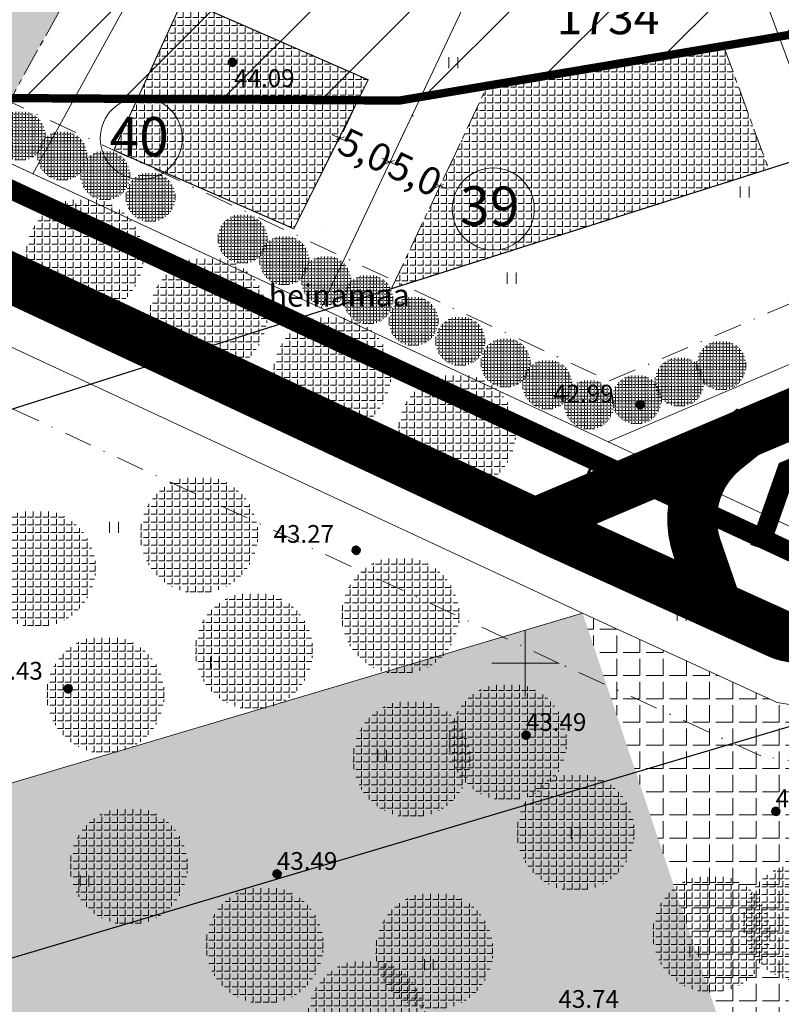
# Model space of a CAD drawing. Extents: x -21 to 1105165, y -23 to 13162475.
# Drawn here: x 552154 to 552223, y 6580869 to 6580958 of the extents above; entities that cross this region are included whole.
import ezdxf
from ezdxf.enums import TextEntityAlignment as Align

# ---------------------------------------------------------------- set-up
doc = ezdxf.new("R2010")
doc.units = 0
doc.header["$PDMODE"] = 1
doc.header["$PDSIZE"] = 1
for name, pattern in [('CENTER', [2, 1.25, -0.25, 0.25, -0.25]), ('DASHDOTX2', [50.8, 25.4, -12.7, 0, -12.7]), ('DASHEDX2', [38.1, 25.4, -12.7]), ('HIDDEN2', [4.7625, 3.175, -1.5875])]:
    doc.linetypes.add(name, pattern=pattern)
doc.layers.get('0').update_dxf_attribs({"linetype": 'CONTINUOUS', "lineweight": 5})
doc.layers.get('Defpoints').update_dxf_attribs({"linetype": 'CONTINUOUS', "lineweight": 13})
for name, color, linetype, lineweight in [('9HALJASTUS', 7, 'CONTINUOUS', 5), ('9KORGPIK', 7, 'CONTINUOUS', 5), ('9RISTID', 7, 'CONTINUOUS', 5), ('9Tekst', 7, 'CONTINUOUS', 5), ('9Truup', 7, 'CONTINUOUS', 5), ('DP-TEXT', 7, 'CONTINUOUS', 18), ('GP-eh-joon', 7, 'DASHDOTX2', 18), ('Gp-HALJASTUS', 62, 'HEKK', 13), ('HATCH-EHKEELD', 7, 'CENTER', 15), ('INGA', 1, 'CONTINUOUS', 15), ('Kaitseala', 6, 'DASHEDX2', 30), ('pos.nr.', 7, 'CONTINUOUS', 15), ('servituut', 6, 'CONTINUOUS', 5), ('sots.maa', 81, 'CONTINUOUS', 15), ('värvid', 7, 'CONTINUOUS', 13)]:
    doc.layers.add(name, color=color, linetype=linetype, lineweight=lineweight)
for name, color, linetype in [('GP-TEE', 253, 'CONTINUOUS'), ('Hoone-proj', 5, 'CONTINUOUS'), ('Piir-ettepanek', 1, 'CONTINUOUS'), ('tsoon', 7, 'FENCELINE1')]:
    doc.layers.add(name, color=color, linetype=linetype)
doc.styles.add('Arial', font='ARIAL.TTF', dxfattribs={"width": 0.7})
doc.styles.add('Arial (bold)', font='ARIALBD.TTF', dxfattribs={"height": 3.527778})
doc.styles.add('PÕHIMÕÕDUD', font='ARIAL.TTF', dxfattribs={"height": 1})
doc.styles.add('ROMANS', font='ROMANS.shx')
doc.linetypes.add('FENCELINE1', pattern='A,6.35,-2.54,[133,ltypeshp.shx,S=2.54,R=0,X=-2.54,Y=0],-2.54,25.4', length=36.83)
doc.linetypes.add('HEKK', pattern='A,0,[133,geodeet.shx,S=0.5,R=0,X=0,Y=0],-2.5,[133,geodeet.shx,S=0.25,R=0,X=0.25,Y=0],-2.5', length=5)
doc.dimstyles.new('gp', dxfattribs={"dimtxt": 2.5, "dimasz": 0.605, "dimexe": 0.6, "dimexo": 0.6525, "dimgap": 0.26, "dimtad": 0, "dimdec": 1, "dimrnd": 0.14, "dimzin": 0, "dimtxsty": 'Arial', "dimblk": 'OBLIQUE', "dimcen": -1.895, "dimdle": 0.795, "dimclrd": 7, "dimazin": 0, "dimtfac": 1, "dimtdec": 1, "dimtofl": 0, "dimtmove": 0, "dimatfit": 3, "dimldrblk": 'OBLIQUE', "dimfxl": 0, "dimtolj": 1, "dimtzin": 0, "dimlwd": 20, "dimlwe": 20, "dimarcsym": 0})
pattern_1 = [(90, (0, 0), (-2.0955, 1e-16), [1.524, -0.5715]), (180, (0, 0), (-3e-16, -2.0955), [1.524, -0.5715])]
pattern_2 = [(90, (0, 0), (-0.6985, 4e-17), [0.508, -0.1905]), (180, (0, 0), (-9e-17, -0.6985), [0.508, -0.1905])]

# ---------------------------------------------------------------- blocks, each defined once
blk = doc.blocks.new('rist')
for p, q in [((0, 3), (0, -3)), ((-3, 0), (3, 0))]:
    blk.add_line(p, q)
blk = doc.blocks.new('41')
for p, q in [((-0.386, -0.496), (-0.386, 0.504)), ((0.414, -0.496), (0.414, 0.504))]:
    blk.add_line(p, q)
blk = doc.blocks.new('punkt500')
at = {"layer": '9KORGPIK', "linetype": 'Continuous', "ltscale": 0.5}
h = blk.add_hatch(dxfattribs=at)
h.set_pattern_fill('ANSI37', color=256, scale=0.01, style=0)
h.set_pattern_definition([(45, (-76472.377656, -57352.93202), (-0.022450640303, 0.022450640303), []), (135, (-76472.377656, -57352.93202), (-0.022450640303, -0.022450640303), [])])
h.paths.add_polyline_path([(-0.187, 0.048, 1.000005), (0.213, 0.048, 1.000005)])
blk = doc.blocks.new('_Oblique')
at = {"color": 0, "linetype": 'ByBlock', "lineweight": -2}
blk.add_line((-0.5, -0.5), (0.5, 0.5), dxfattribs=at)
blk = doc.blocks.new('*D153')
at = {"layer": 'Defpoints', "color": 0, "ltscale": 2}
for p in [(552184.914, 6580950.803), (552189.435, 6580948.666), (552187.81, 6580945.227)]:
    blk.add_point(p, dxfattribs=at)
at = {"layer": 'HATCH-EHKEELD', "color": 0, "lineweight": 20, "ltscale": 2}
for p, q in [((552184.635, 6580950.213), (552183.033, 6580946.821)), ((552189.156, 6580948.076), (552187.553, 6580944.685))]:
    blk.add_line(p, q, dxfattribs=at)
at = {"layer": 'HATCH-EHKEELD', "color": 7, "lineweight": 20, "ltscale": 2}
for p, q in [((552182.57, 6580947.704), (552183.877, 6580947.086)), ((552188.528, 6580944.888), (552187.222, 6580945.505))]:
    blk.add_line(p, q, dxfattribs=at)
at = {"layer": 'HATCH-EHKEELD', "color": 7, "lineweight": 20, "ltscale": 2, "xscale": 0.6050000000000003, "yscale": 0.6050000000000003, "zscale": 0.6050000000000003}
for p, rotation in [((552183.289, 6580947.364), 154.7042066303133), ((552187.81, 6580945.227), 334.7042066303133)]:
    blk.add_blockref('_Oblique', p, dxfattribs=dict(at, rotation=rotation))
at = {"layer": 'HATCH-EHKEELD', "color": 0, "ltscale": 2, "insert": (552185.549, 6580946.296), "char_height": 2.5, "attachment_point": 5, "rotation": 334.70421, "style": 'Arial'}
blk.add_mtext('\\A1;5,0', dxfattribs=at)
blk = doc.blocks.new('*D154')
at = {"layer": 'Defpoints', "color": 0, "ltscale": 2}
for p in [(552189.435, 6580948.666), (552193.955, 6580946.53), (552192.33, 6580943.091)]:
    blk.add_point(p, dxfattribs=at)
at = {"layer": 'HATCH-EHKEELD', "color": 0, "lineweight": 20, "ltscale": 2}
for p, q in [((552189.156, 6580948.076), (552187.553, 6580944.685)), ((552193.676, 6580945.94), (552192.074, 6580942.549))]:
    blk.add_line(p, q, dxfattribs=at)
at = {"layer": 'HATCH-EHKEELD', "color": 7, "lineweight": 20, "ltscale": 2}
for p, q in [((552187.091, 6580945.567), (552188.397, 6580944.95)), ((552193.049, 6580942.751), (552191.742, 6580943.369))]:
    blk.add_line(p, q, dxfattribs=at)
at = {"layer": 'HATCH-EHKEELD', "color": 7, "lineweight": 20, "ltscale": 2, "xscale": 0.6050000000000003, "yscale": 0.6050000000000003, "zscale": 0.6050000000000003}
for p, rotation in [((552187.81, 6580945.227), 154.7042066303133), ((552192.33, 6580943.091), 334.7042066303133)]:
    blk.add_blockref('_Oblique', p, dxfattribs=dict(at, rotation=rotation))
at = {"layer": 'HATCH-EHKEELD', "color": 0, "ltscale": 2, "insert": (552190.07, 6580944.159), "char_height": 2.5, "attachment_point": 5, "rotation": 334.70421, "style": 'Arial'}
blk.add_mtext('\\A1;5,0', dxfattribs=at)

msp = doc.modelspace()

# ---------------------------------------------------------------- hatches: boundary and pattern name
at = {"layer": 'Gp-HALJASTUS', "linetype": 'ByBlock', "ltscale": 2}
h = msp.add_hatch(dxfattribs=at)
h.set_pattern_fill('ANGLE', color=256, scale=0.042188, angle=90, style=0)
h.set_pattern_definition([(90, (319032.94303, 3804491.09595), (-0.2946796875, 2e-17), [0.2143125, -0.0803671875]), (180, (319032.94303, 3804491.09595), (-4e-17, -0.2946796875), [0.2143125, -0.0803671875])])
edge = h.paths.add_edge_path()
edge.add_arc((552154.477, 6580947.607), 2.237, 0, 360)
h = msp.add_hatch(dxfattribs=at)
h.set_pattern_fill('ANGLE', color=256, scale=0.042188, angle=90, style=0)
h.set_pattern_definition([(90, (319036.7152, 3804489.28793), (-0.2946796875, 2e-17), [0.2143125, -0.0803671875]), (180, (319036.7152, 3804489.28793), (-4e-17, -0.2946796875), [0.2143125, -0.0803671875])])
edge = h.paths.add_edge_path()
edge.add_arc((552158.249, 6580945.799), 2.237, 0, 360)
h = msp.add_hatch(dxfattribs=at)
h.set_pattern_fill('ANGLE', color=256, scale=0.042188, angle=90, style=0)
h.set_pattern_definition([(90, (319040.593, 3804487.52058), (-0.2946796875, 2e-17), [0.2143125, -0.0803671875]), (180, (319040.593, 3804487.52058), (-4e-17, -0.2946796875), [0.2143125, -0.0803671875])])
edge = h.paths.add_edge_path()
edge.add_arc((552162.127, 6580944.032), 2.237, 0, 360)
h = msp.add_hatch(dxfattribs=at)
h.set_pattern_fill('ANGLE', color=256, scale=0.042188, angle=90, style=0)
h.set_pattern_definition([(90, (319044.66695, 3804485.56192), (-0.2946796875, 2e-17), [0.2143125, -0.0803671875]), (180, (319044.66695, 3804485.56192), (-4e-17, -0.2946796875), [0.2143125, -0.0803671875])])
edge = h.paths.add_edge_path()
edge.add_arc((552166.201, 6580942.073), 2.237, 0, 360)
h = msp.add_hatch(dxfattribs=at)
h.set_pattern_fill('ANGLE', color=256, scale=0.1, angle=90, style=0)
h.set_pattern_definition([(90, (-424.12396, -293.5576), (-0.6985, 4e-17), [0.508, -0.1905]), (180, (-424.12396, -293.5576), (-9e-17, -0.6985), [0.508, -0.1905])])
edge = h.paths.add_edge_path()
edge.add_arc((552160.252, 6580936.692), 5.302, 0, 360)
h = msp.add_hatch(dxfattribs=at)
h.set_pattern_fill('ANGLE', color=256, scale=0.042188, angle=90, style=0)
h.set_pattern_definition([(90, (319052.9659, 3804481.7952), (-0.2946796875, 2e-17), [0.2143125, -0.0803671875]), (180, (319052.9659, 3804481.7952), (-4e-17, -0.2946796875), [0.2143125, -0.0803671875])])
edge = h.paths.add_edge_path()
edge.add_arc((552174.499, 6580938.307), 2.237, 0, 360)
h = msp.add_hatch(dxfattribs=at)
h.set_pattern_fill('ANGLE', color=256, scale=0.042188, angle=90, style=0)
h.set_pattern_definition([(90, (319056.73804, 3804479.83648), (-0.2946796875, 2e-17), [0.2143125, -0.0803671875]), (180, (319056.73804, 3804479.83648), (-4e-17, -0.2946796875), [0.2143125, -0.0803671875])])
edge = h.paths.add_edge_path()
edge.add_arc((552178.272, 6580936.348), 2.237, 0, 360)
h = msp.add_hatch(dxfattribs=at)
h.set_pattern_fill('ANGLE', color=256, scale=0.042188, angle=90, style=0)
h.set_pattern_definition([(90, (319060.5102, 3804478.02846), (-0.2946796875, 2e-17), [0.2143125, -0.0803671875]), (180, (319060.5102, 3804478.02846), (-4e-17, -0.2946796875), [0.2143125, -0.0803671875])])
edge = h.paths.add_edge_path()
edge.add_arc((552182.044, 6580934.54), 2.237, 0, 360)
h = msp.add_hatch(dxfattribs=at)
h.set_pattern_fill('ANGLE', color=256, scale=0.1, angle=90, style=0)
h.set_pattern_definition([(90, (-412.9558, -298.868), (-0.6985, 4e-17), [0.508, -0.1905]), (180, (-412.9558, -298.868), (-9e-17, -0.6985), [0.508, -0.1905])])
edge = h.paths.add_edge_path()
edge.add_arc((552171.42, 6580931.382), 5.302, 0, 360)
h = msp.add_hatch(dxfattribs=at)
h.set_pattern_fill('ANGLE', color=256, scale=0.042188, angle=90, style=0)
h.set_pattern_definition([(90, (319064.32083, 3804476.32542), (-0.2946796875, 2e-17), [0.2143125, -0.0803671875]), (180, (319064.32083, 3804476.32542), (-4e-17, -0.2946796875), [0.2143125, -0.0803671875])])
edge = h.paths.add_edge_path()
edge.add_arc((552185.854, 6580932.837), 2.237, 0, 360)
h = msp.add_hatch(dxfattribs=at)
h.set_pattern_fill('ANGLE', color=256, scale=0.042188, angle=90, style=0)
h.set_pattern_definition([(90, (319068.39478, 3804474.36677), (-0.2946796875, 2e-17), [0.2143125, -0.0803671875]), (180, (319068.39478, 3804474.36677), (-4e-17, -0.2946796875), [0.2143125, -0.0803671875])])
edge = h.paths.add_edge_path()
edge.add_arc((552189.928, 6580930.878), 2.237, 0, 360)
h = msp.add_hatch(dxfattribs=at)
h.set_pattern_fill('ANGLE', color=256, scale=0.1, angle=90, style=0)
h.set_pattern_definition([(90, (-401.7877, -304.17846), (-0.6985, 4e-17), [0.508, -0.1905]), (180, (-401.7877, -304.17846), (-9e-17, -0.6985), [0.508, -0.1905])])
edge = h.paths.add_edge_path()
edge.add_arc((552182.588, 6580926.071), 5.302, 0, 360)
h = msp.add_hatch(dxfattribs=at)
h.set_pattern_fill('ANGLE', color=256, scale=0.042188, angle=90, style=0)
h.set_pattern_definition([(90, (319072.61963, 3804472.5587), (-0.2946796875, 2e-17), [0.2143125, -0.0803671875]), (180, (319072.61963, 3804472.5587), (-4e-17, -0.2946796875), [0.2143125, -0.0803671875])])
edge = h.paths.add_edge_path()
edge.add_arc((552194.153, 6580929.07), 2.237, 0, 360)
h = msp.add_hatch(dxfattribs=at)
h.set_pattern_fill('ANGLE', color=256, scale=0.042188, angle=90, style=0)
h.set_pattern_definition([(90, (319076.6937, 3804470.60004), (-0.2946796875, 2e-17), [0.2143125, -0.0803671875]), (180, (319076.6937, 3804470.60004), (-4e-17, -0.2946796875), [0.2143125, -0.0803671875])])
edge = h.paths.add_edge_path()
edge.add_arc((552198.227, 6580927.112), 2.237, 0, 360)
h = msp.add_hatch(dxfattribs=at)
h.set_pattern_fill('ANGLE', color=256, scale=0.042188, angle=90, style=0)
h.set_pattern_definition([(90, (319096.16472, 3804470.36744), (-0.2946796875, 2e-17), [0.2143125, -0.0803671875]), (180, (319096.16472, 3804470.36744), (-4e-17, -0.2946796875), [0.2143125, -0.0803671875])])
edge = h.paths.add_edge_path()
edge.add_arc((552217.698, 6580926.879), 2.237, 0, 360)
h = msp.add_hatch(dxfattribs=at)
h.set_pattern_fill('ANGLE', color=256, scale=0.042188, angle=90, style=0)
h.set_pattern_definition([(90, (319080.46587, 3804468.64132), (-0.2946796875, 2e-17), [0.2143125, -0.0803671875]), (180, (319080.46587, 3804468.64132), (-4e-17, -0.2946796875), [0.2143125, -0.0803671875])])
edge = h.paths.add_edge_path()
edge.add_arc((552201.999, 6580925.153), 2.237, 0, 360)
h = msp.add_hatch(dxfattribs=at)
h.set_pattern_fill('ANGLE', color=256, scale=0.042188, angle=90, style=0)
h.set_pattern_definition([(90, (319092.39744, 3804468.8825), (-0.2946796875, 2e-17), [0.2143125, -0.0803671875]), (180, (319092.39744, 3804468.8825), (-4e-17, -0.2946796875), [0.2143125, -0.0803671875])])
edge = h.paths.add_edge_path()
edge.add_arc((552213.931, 6580925.394), 2.237, 0, 360)
h = msp.add_hatch(dxfattribs=at)
h.set_pattern_fill('ANGLE', color=256, scale=0.1, angle=90, style=0)
h.set_pattern_definition([(90, (-390.5376, -309.41773), (-0.6985, 4e-17), [0.508, -0.1905]), (180, (-390.5376, -309.41773), (-9e-17, -0.6985), [0.508, -0.1905])])
edge = h.paths.add_edge_path()
edge.add_arc((552193.838, 6580920.832), 5.302, 0, 360)
h = msp.add_hatch(dxfattribs=at)
h.set_pattern_fill('ANGLE', color=256, scale=0.042188, angle=90, style=0)
h.set_pattern_definition([(90, (319084.23803, 3804466.8333), (-0.2946796875, 2e-17), [0.2143125, -0.0803671875]), (180, (319084.23803, 3804466.8333), (-4e-17, -0.2946796875), [0.2143125, -0.0803671875])])
edge = h.paths.add_edge_path()
edge.add_arc((552205.772, 6580923.345), 2.237, 0, 360)
h = msp.add_hatch(dxfattribs=at)
h.set_pattern_fill('ANGLE', color=256, scale=0.042188, angle=90, style=0)
h.set_pattern_definition([(90, (319088.531, 3804467.29854), (-0.2946796875, 2e-17), [0.2143125, -0.0803671875]), (180, (319088.531, 3804467.29854), (-4e-17, -0.2946796875), [0.2143125, -0.0803671875])])
edge = h.paths.add_edge_path()
edge.add_arc((552210.065, 6580923.81), 2.237, 0, 360)
h = msp.add_hatch(dxfattribs=at)
h.set_pattern_fill('ANGLE', color=256, scale=0.1, angle=90, style=0)
h.set_pattern_definition([(90, (-413.79415, -318.6326), (-0.6985, 4e-17), [0.508, -0.1905]), (180, (-413.79415, -318.6326), (-9e-17, -0.6985), [0.508, -0.1905])])
edge = h.paths.add_edge_path()
edge.add_arc((552170.582, 6580911.617), 5.302, 0, 360)
h = msp.add_hatch(dxfattribs=at)
h.set_pattern_fill('ANGLE', color=256, scale=0.1, angle=90, style=0)
h.set_pattern_definition([(90, (-428.4355, -321.67735), (-0.6985, 4e-17), [0.508, -0.1905]), (180, (-428.4355, -321.67735), (-9e-17, -0.6985), [0.508, -0.1905])])
edge = h.paths.add_edge_path()
edge.add_arc((552155.94, 6580908.572), 5.302, 0, 360)
h = msp.add_hatch(dxfattribs=at)
h.set_pattern_fill('ANGLE', color=256, scale=0.1, angle=90, style=0)
h.set_pattern_definition([(90, (-395.63516, -325.93605), (-0.6985, 4e-17), [0.508, -0.1905]), (180, (-395.63516, -325.93605), (-9e-17, -0.6985), [0.508, -0.1905])])
edge = h.paths.add_edge_path()
edge.add_arc((552188.741, 6580904.314), 5.302, 0, 360)
h = msp.add_hatch(dxfattribs=at)
h.set_pattern_fill('ANGLE', color=256, scale=0.1, angle=90, style=0)
h.set_pattern_definition([(90, (-408.8418, -329.1072), (-0.6985, 4e-17), [0.508, -0.1905]), (180, (-408.8418, -329.1072), (-9e-17, -0.6985), [0.508, -0.1905])])
edge = h.paths.add_edge_path()
edge.add_arc((552175.534, 6580901.142), 5.302, 0, 360)
h = msp.add_hatch(dxfattribs=at)
h.set_pattern_fill('ANGLE', color=256, scale=0.1, angle=90, style=0)
h.set_pattern_definition([(90, (-422.2349, -333.0698), (-0.6985, 4e-17), [0.508, -0.1905]), (180, (-422.2349, -333.0698), (-9e-17, -0.6985), [0.508, -0.1905])])
edge = h.paths.add_edge_path()
edge.add_arc((552162.141, 6580897.18), 5.302, 0, 360)
h = msp.add_hatch(dxfattribs=at)
h.set_pattern_fill('ANGLE', color=256, scale=0.1, angle=90, style=0)
h.set_pattern_definition([(90, (-385.94374, -337.33116), (-0.6985, 4e-17), [0.508, -0.1905]), (180, (-385.94374, -337.33116), (-9e-17, -0.6985), [0.508, -0.1905])])
edge = h.paths.add_edge_path()
edge.add_arc((552198.432, 6580892.918), 5.302, 0, 360)
h = msp.add_hatch(dxfattribs=at)
h.set_pattern_fill('ANGLE', color=256, scale=0.1, angle=90, style=0)
h.set_pattern_definition([(90, (-394.61775, -338.85966), (-0.6985, 4e-17), [0.508, -0.1905]), (180, (-394.61775, -338.85966), (-9e-17, -0.6985), [0.508, -0.1905])])
edge = h.paths.add_edge_path()
edge.add_arc((552189.758, 6580891.39), 5.302, 0, 360)
h = msp.add_hatch(dxfattribs=at)
h.set_pattern_fill('ANGLE', color=256, scale=0.1, angle=90, style=0)
h.set_pattern_definition([(90, (-379.8209, -345.4831), (-0.6985, 4e-17), [0.508, -0.1905]), (180, (-379.8209, -345.4831), (-9e-17, -0.6985), [0.508, -0.1905])])
edge = h.paths.add_edge_path()
edge.add_arc((552204.555, 6580884.766), 5.302, 0, 360)
h = msp.add_hatch(dxfattribs=at)
h.set_pattern_fill('ANGLE', color=256, scale=0.1, angle=90, style=0)
h.set_pattern_definition([(90, (-420.12966, -348.5401), (-0.6985, 4e-17), [0.508, -0.1905]), (180, (-420.12966, -348.5401), (-9e-17, -0.6985), [0.508, -0.1905])])
edge = h.paths.add_edge_path()
edge.add_arc((552164.246, 6580881.709), 5.302, 0, 360)
h = msp.add_hatch(dxfattribs=at)
h.set_pattern_fill('ANGLE', color=256, scale=0.1, angle=90, style=0)
h.set_pattern_definition([(90, (-359.4113, -353.635), (-0.6985, 4e-17), [0.508, -0.1905]), (180, (-359.4113, -353.635), (-9e-17, -0.6985), [0.508, -0.1905])])
edge = h.paths.add_edge_path()
edge.add_arc((552224.965, 6580876.615), 5.302, 0, 360)
h = msp.add_hatch(dxfattribs=at)
h.set_pattern_fill('ANGLE', color=256, scale=0.1, angle=90, style=0)
h.set_pattern_definition([(90, (-367.5752, -354.65405), (-0.6985, 4e-17), [0.508, -0.1905]), (180, (-367.5752, -354.65405), (-9e-17, -0.6985), [0.508, -0.1905])])
edge = h.paths.add_edge_path()
edge.add_arc((552216.801, 6580875.596), 5.302, 0, 360)
h = msp.add_hatch(dxfattribs=at)
h.set_pattern_fill('ANGLE', color=256, scale=0.1, angle=90, style=0)
h.set_pattern_definition([(90, (-407.884, -355.673), (-0.6985, 4e-17), [0.508, -0.1905]), (180, (-407.884, -355.673), (-9e-17, -0.6985), [0.508, -0.1905])])
edge = h.paths.add_edge_path()
edge.add_arc((552176.492, 6580874.577), 5.302, 0, 360)
h = msp.add_hatch(dxfattribs=at)
h.set_pattern_fill('ANGLE', color=256, scale=0.1, angle=90, style=0)
h.set_pattern_definition([(90, (-392.57685, -356.1825), (-0.6985, 4e-17), [0.508, -0.1905]), (180, (-392.57685, -356.1825), (-9e-17, -0.6985), [0.508, -0.1905])])
edge = h.paths.add_edge_path()
edge.add_arc((552191.799, 6580874.067), 5.302, 0, 360)
h = msp.add_hatch(dxfattribs=at)
h.set_pattern_fill('ANGLE', color=256, scale=0.1, angle=90, style=0)
h.set_pattern_definition([(90, (-398.6997, -362.2965), (-0.6985, 4e-17), [0.508, -0.1905]), (180, (-398.6997, -362.2965), (-9e-17, -0.6985), [0.508, -0.1905])])
edge = h.paths.add_edge_path()
edge.add_arc((552185.676, 6580867.953), 5.302, 0, 360)
at = {"layer": 'servituut', "ltscale": 2}
h = msp.add_hatch(dxfattribs=at)
h.set_pattern_fill('ANSI31', color=256, scale=2, style=0)
h.paths.add_polyline_path([(552086.879, 6580991.242), (552086.877, 6581007.704), (552086.543, 6581029.506), (552100.377, 6581061.142), (552105.076, 6581069.913), (552111.014, 6581074.528), (552120.056, 6581086.365), (552161.332, 6581103.46), (552183.216, 6581105.902), (552200.624, 6581108.054), (552246.763, 6581098.529), (552272.693, 6581085.576), (552292.052, 6581063.912), (552296.847, 6581032.517), (552297.117, 6581001.8), (552262.025, 6580978.542), (552225.896, 6580957.055), (552188.643, 6580950.779), (552141.018, 6580951.084), (552103.171, 6580967.035)])
at = {"layer": 'sots.maa', "ltscale": 2}
h = msp.add_hatch(dxfattribs=at)
h.set_pattern_fill('ANGLE', color=256, scale=0.3, angle=90, style=0)
h.set_pattern_definition(pattern_1)
h.paths.add_polyline_path([(552087.491, 6580853.727), (552118.109, 6580878.618), (552205.178, 6580904.529), (552225.843, 6580842.801), (552126.99, 6580812.48)])
h = msp.add_hatch(dxfattribs=at)
h.set_pattern_fill('ANGLE', color=256, scale=0.3, angle=90, style=0)
h.set_pattern_definition(pattern_1)
h.paths.add_polyline_path([(552205.178, 6580904.529), (552222.731, 6580896.464), (552294.496, 6580884.976), (552294.01, 6580863.71), (552225.843, 6580842.801)])
at = {"layer": 'värvid', "ltscale": 2}
h = msp.add_hatch(dxfattribs=at)
h.set_pattern_fill('ANGLE', color=30, scale=0.1, angle=90, style=0)
h.set_pattern_definition(pattern_2)
h.paths.add_polyline_path([(552135.672, 6581015.765), (552179.164, 6580997.373), (552153.474, 6580950.69), (552117.923, 6580967.257)])
h = msp.add_hatch(dxfattribs=at)
h.set_pattern_fill('ANGLE', color=31, scale=0.1, angle=90, style=0)
h.set_pattern_definition(pattern_2)
h.paths.add_polyline_path([(552169.153, 6580959.934), (552185.836, 6580952.653), (552179.137, 6580939.21), (552162.895, 6580946.299)])
h = msp.add_hatch(dxfattribs=at)
h.set_pattern_fill('ANGLE', color=31, scale=0.1, angle=90, style=0)
h.set_pattern_definition(pattern_2)
h.paths.add_polyline_path([(552196.597, 6580952.119), (552217.888, 6580955.706), (552221.956, 6580944.605), (552187.942, 6580933.807)])

# ---------------------------------------------------------------- linework, layer by layer
at = {"layer": 'GP-eh-joon', "ltscale": 0.1}
for points in [[(552039.778, 6581003.674), (552207.583, 6580925.474), (552253.67, 6580945.175), (552266.075, 6580956.322), (552285.298, 6580981.286), (552300.645, 6581009.028), (552329.935, 6581035.545)], [(552537.578, 6580853.56), (552327.95, 6580857.991), (552292.696, 6580880.2), (552221.265, 6580891.635), (552203.079, 6580899.991), (552019.091, 6580985.733)]]:
    msp.add_lwpolyline(points, dxfattribs=at)
at = {"layer": 'GP-TEE', "linetype": 'DASHEDX2', "ltscale": 0.1, "const_width": 1.75}
for points in [[(552226.283, 6580908.983), (552014.383, 6581007.45)], [(552260.464, 6580933.049), (552223.585, 6580917.416), (552221.118, 6580910.415)]]:
    msp.add_lwpolyline(points, dxfattribs=at)
at = {"layer": 'GP-TEE', "linetype": 'ByBlock', "ltscale": 2, "const_width": 4.5}
for points in [[(551968.627, 6580968.588), (552012.8, 6580995.704, -0.252201), (552022.27, 6580996.239), (552203.045, 6580911.652)], [(552220.54, 6580921.258), (552218.042, 6580919.243, 0.315845), (552215.499, 6580910.412), (552217.074, 6580905.838)]]:
    msp.add_lwpolyline(points, format="xyb", dxfattribs=at)
msp.add_lwpolyline([(552258.708, 6580937.193), (552201.676, 6580913.017)], dxfattribs=at)
at = {"layer": 'GP-TEE', "linetype": 'Continuous', "ltscale": 2, "const_width": 4.5}
msp.add_lwpolyline([(552537.265, 6580864.685), (552332.826, 6580868.6, -0.136595), (552330.77, 6580869.215), (552297.348, 6580890.27, 0.101203), (552295.848, 6580890.836), (552223.893, 6580902.354, -0.066851), (552222.873, 6580902.661), (552202.066, 6580912.096)], format="xyb", dxfattribs=at)
at = {"layer": 'HATCH-EHKEELD', "ltscale": 2}
for p, q in [((552196.597, 6580952.119), (552217.888, 6580955.706)), ((552217.888, 6580955.706), (552221.956, 6580944.605)), ((552221.956, 6580944.605), (552188.989, 6580934.139))]:
    msp.add_line(p, q, dxfattribs=at)
for points in [[(552135.672, 6581015.765), (552179.164, 6580997.373), (552153.474, 6580950.69), (552117.923, 6580967.257), (552135.672, 6581015.765)], [(552196.597, 6580952.119), (552217.888, 6580955.706), (552221.956, 6580944.605), (552187.942, 6580933.807), (552196.597, 6580952.119)]]:
    msp.add_lwpolyline(points, dxfattribs=at)
at = {"layer": 'HATCH-EHKEELD', "ltscale": 2, "const_width": 0.1}
msp.add_lwpolyline([(552169.153, 6580959.934), (552185.836, 6580952.653), (552179.137, 6580939.21), (552162.895, 6580946.299), (552169.153, 6580959.934)], dxfattribs=at)
at = {"layer": 'Hoone-proj', "linetype": 'Continuous'}
for p, q in [((552189.917, 6580949.378), (552189.782, 6580949.442)), ((552181.674, 6580939.113), (552181.674, 6580939.113))]:
    msp.add_line(p, q, dxfattribs=at)
at = {"layer": 'INGA', "ltscale": 0.3}
for p, q in [((552205.098, 6580981.808), (552181.591, 6580932.07)), ((552218.242, 6580969.268), (552232.397, 6580930.644))]:
    msp.add_line(p, q, dxfattribs=at)
at = {"layer": 'INGA', "ltscale": 2}
msp.add_line((552205.178, 6580904.529), (552222.731, 6580896.464), dxfattribs=at)
at = {"layer": 'INGA', "ltscale": 0.3}
msp.add_lwpolyline([(552203.867, 6581057.778), (552198.31, 6581016.497), (552186.217, 6580999.819), (552155.6, 6580944.182)], dxfattribs=at)
at = {"layer": 'INGA', "ltscale": 2}
for points in [[(552337.581, 6581035.722), (552344.474, 6581027.799), (552312.96, 6580999.269), (552298.294, 6580972.757), (552277.49, 6580945.741), (552262.121, 6580931.931), (552227.729, 6580917.229), (552226.796, 6580911.004), (552207.495, 6580919.998), (552256.396, 6580940.903), (552269.757, 6580952.908), (552289.491, 6580978.535), (552304.618, 6581005.88), (552337.581, 6581035.722)], [(552032.146, 6581001.714), (552226.796, 6580911.004), (552299.896, 6580899.302), (552333.917, 6580877.87), (552532.132, 6580873.679), (552532.463, 6580858.669), (552329.441, 6580862.961), (552294.496, 6580884.976), (552222.731, 6580896.464), (552205.178, 6580904.529), (552018.788, 6580991.391), (552032.146, 6581001.714)], [(551978.78, 6580967.25), (552018.788, 6580991.391), (552205.178, 6580904.529), (552222.731, 6580896.464)], [(552087.491, 6580853.727), (552118.109, 6580878.618), (552205.178, 6580904.529)], [(552222.731, 6580896.464), (552294.496, 6580884.976), (552329.441, 6580862.961)]]:
    msp.add_lwpolyline(points, dxfattribs=at)
at = {"layer": 'INGA', "linetype": 'ByBlock', "ltscale": 2}
for points in [[(552297.42, 6580992.869), (552289.491, 6580978.535), (552269.757, 6580952.908), (552256.396, 6580940.903), (552207.495, 6580919.998)], [(552226.796, 6580911.004), (552098.004, 6580971.023)]]:
    msp.add_lwpolyline(points, dxfattribs=at)
at = {"layer": 'Kaitseala', "ltscale": 0.3, "const_width": 0.75}
msp.add_lwpolyline([(552086.879, 6580991.242), (552086.877, 6581007.704), (552086.543, 6581029.506), (552100.377, 6581061.142), (552105.076, 6581069.913), (552111.014, 6581074.528), (552120.056, 6581086.365), (552161.332, 6581103.46), (552183.216, 6581105.902), (552200.624, 6581108.054), (552246.763, 6581098.529), (552272.693, 6581085.576), (552292.052, 6581063.912), (552296.847, 6581032.517), (552297.117, 6581001.8), (552262.025, 6580978.542), (552225.896, 6580957.055), (552188.643, 6580950.779), (552141.018, 6580951.084), (552103.171, 6580967.035)], close=True, dxfattribs=at)
at = {"layer": 'Piir-ettepanek', "ltscale": 2}
msp.add_line((552219.542, 6580914.347), (552219.542, 6580914.347), dxfattribs=at)
at = {"layer": 'pos.nr.'}
for centre in [(552165.367, 6580947.371), (552197.124, 6580941.004)]:
    msp.add_circle(centre, 3.7, dxfattribs=at)
at = {"layer": 'sots.maa', "ltscale": 2}
msp.add_lwpolyline([(552087.491, 6580853.727), (552118.109, 6580878.618), (552205.178, 6580904.529)], dxfattribs=at)
at = {"layer": 'tsoon', "linetype": 'FENCELINE1', "ltscale": 0.4}
msp.add_line((552057.952, 6580844.936), (552290.624, 6580914.179), dxfattribs=at)
at = {"layer": 'tsoon', "ltscale": 0.5}
msp.add_lwpolyline([(551995.557, 6580872.727), (551995.557, 6580872.727), (552258.347, 6580956.159), (552281.928, 6580964.389), (552543.816, 6580958.436)], dxfattribs=at)

# ---------------------------------------------------------------- block references
at = {"layer": '9HALJASTUS'}
for p in [(552193.504, 6580954.196), (552219.778, 6580942.528), (552159.057, 6580940.972), (552198.759, 6580934.749), (552172.439, 6580925.563), (552191.962, 6580916.031), (552162.9, 6580912.262), (552214.105, 6580904.333), (552171.996, 6580900.07), (552187.081, 6580891.646), (552204.542, 6580884.659), (552160.237, 6580880.34), (552215.23, 6580873.979), (552191.297, 6580872.803)]:
    msp.add_blockref('41', p, dxfattribs=at)
at = {"layer": '9RISTID'}
msp.add_blockref('rist', (552200, 6580900), dxfattribs=at)
at = {"layer": '9Truup', "xscale": 2, "yscale": 2, "zscale": 2}
for p in [(552173.562, 6580954.139), (552210.347, 6580923.232), (552184.726, 6580910.103), (552158.755, 6580897.603), (552200.054, 6580893.42), (552222.588, 6580886.538), (552177.594, 6580880.885)]:
    msp.add_blockref('punkt500', p, dxfattribs=at)

# ---------------------------------------------------------------- texts
at = {"layer": '9KORGPIK', "style": 'ROMANS'}
for s, p in [('44.09', (552173.745, 6580951.508)), ('42.99', (552202.529, 6580923.034)), ('43.27', (552177.303, 6580910.376)), ('43.43', (552151.034, 6580898.025)), ('43.49', (552200.063, 6580893.396)), ('43.85', (552222.597, 6580886.514)), ('43.49', (552177.603, 6580880.861)), ('43.74', (552203.005, 6580868.408))]:
    msp.add_text(s, height=1.6, dxfattribs=at).set_placement(p, align=Align.BOTTOM_LEFT)
at = {"layer": '9Tekst', "linetype": 'HIDDEN2', "style": 'ROMANS'}
for s, rotation, p in [('heinamaa', 0.26823, (552176.87, 6580932.166)), ('10kv', 335.56132, (552204.644, 6580916.789))]:
    msp.add_text(s, height=2, rotation=rotation, dxfattribs=at).set_placement(p)
at = {"layer": 'DP-TEXT', "style": 'PÕHIMÕÕDUD'}
msp.add_text('1734', height=3.072, rotation=0.16319, dxfattribs=at).set_placement((552202.819, 6580956.749))
at = {"layer": 'pos.nr.', "style": 'Arial (bold)'}
for s, p in [('40', (552162.49, 6580945.801)), ('39', (552194.105, 6580939.53))]:
    msp.add_text(s, height=3.5278, rotation=359.43222, dxfattribs=at).set_placement(p)

# ---------------------------------------------------------------- dimensions: what is measured, and where the dimension line sits
at = {"layer": 'HATCH-EHKEELD', "ltscale": 2}
for p1, p2, picture, middle in [((552184.914, 6580950.803), (552189.435, 6580948.666), '*D153', (552185.549, 6580946.296)), ((552189.435, 6580948.666), (552193.955, 6580946.53), '*D154', (552190.07, 6580944.159))]:
    dim = msp.add_aligned_dim(p1=p1, p2=p2, distance=-3.803, dimstyle='gp', dxfattribs=at)
    dim.commit()
    dim.dimension.update_dxf_attribs({"geometry": picture, "text_midpoint": middle})

doc.saveas('drawing.dxf')
